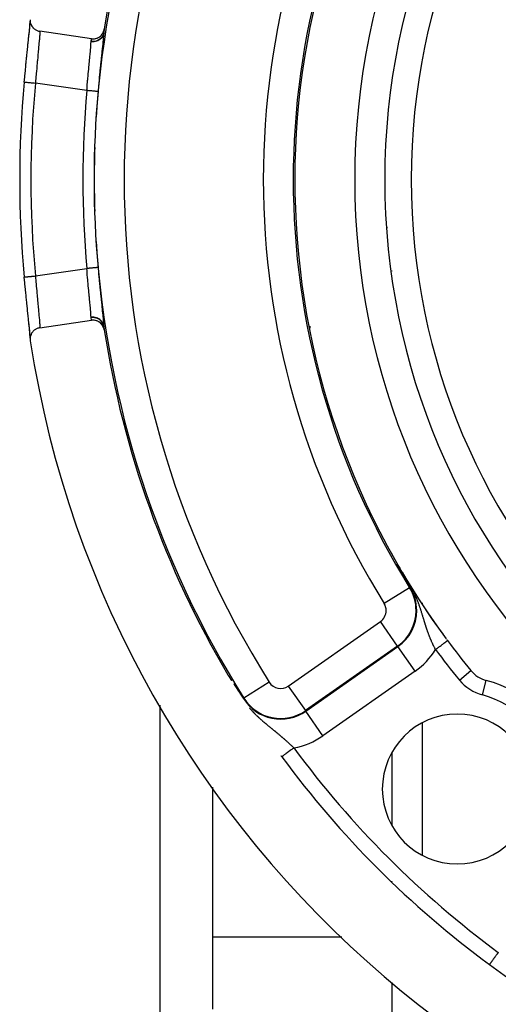
# Model space of a CAD drawing. Units: millimetres. Extents: x -302 to 492, y -340 to 340.
# Drawn here: x 352 to 384, y -17 to 49 of the extents above; entities that cross this region are included whole.
import ezdxf

# ---------------------------------------------------------------- set-up
doc = ezdxf.new("R2010")
doc.units = ezdxf.units.MM
doc.linetypes.add('DASHED', pattern=[9.652, 8.128, -1.524])
doc.layers.add('nevidi', color=4, linetype='DASHED')

msp = doc.modelspace()

# ---------------------------------------------------------------- linework, layer by layer
at = {"color": 2}
for p, q in [((352.565, 48.526), (352.562, 48.563)), ((356.664, 47.392), (353.204, 47.892)), ((376.736, 31.896), (376.736, 31.917)), ((376.736, 31.896), (376.736, 31.917)), ((353.204, 28.108), (356.664, 28.608)), ((371.236, 28.213), (371.236, 28.085)), ((352.561, 27.415), (352.565, 27.474)), ((374.554, 17.477), (374.529, 17.463)), ((376.736, 13.012), (376.736, 13.056)), ((376.736, 13.012), (376.736, 13.056)), ((381.993, 5.244), (381.994, 5.245)), ((361.236, -32), (361.236, 2.924)), ((376.736, -5.117), (376.736, -0.2)), ((376.736, -5.117), (376.736, -0.2)), ((364.736, -2.53), (364.736, -12.547)), ((376.736, -8.819), (376.736, -8.818)), ((376.736, -8.819), (376.736, -8.818)), ((364.736, -12.547), (364.736, -17.337)), ((376.736, -32), (376.736, -15.559)), ((376.736, -32), (376.736, -15.559))]:
    msp.add_line(p, q, dxfattribs=at)
for points in [[(352.559, 48.663), (352.561, 48.585), (352.562, 48.567), (352.574, 48.491), (352.578, 48.471), (352.598, 48.4), (352.606, 48.378), (352.633, 48.313), (352.645, 48.29), (352.679, 48.231), (352.695, 48.207), (352.735, 48.155), (352.756, 48.131), (352.8, 48.087), (352.825, 48.064), (352.872, 48.027), (352.902, 48.007), (352.952, 47.977), (352.985, 47.96), (353.036, 47.937), (353.073, 47.923), (353.125, 47.908), (353.164, 47.899), (353.204, 47.892)], [(352.171, 44.503), (352.201, 44.826), (352.207, 44.89), (352.245, 45.276), (352.251, 45.339), (352.269, 45.518), (352.289, 45.719), (352.295, 45.78), (352.333, 46.149), (352.339, 46.207), (352.375, 46.558), (352.381, 46.613), (352.416, 46.943), (352.421, 46.995), (352.453, 47.304), (352.458, 47.352), (352.487, 47.632), (352.491, 47.674), (352.516, 47.923), (352.52, 47.961), (352.54, 48.178), (352.542, 48.21), (352.557, 48.39), (352.559, 48.417), (352.564, 48.499)], [(352.417, 46.949), (352.453, 47.299), (352.486, 47.615), (352.513, 47.896), (352.535, 48.141), (352.551, 48.343), (352.561, 48.502), (352.562, 48.567)], [(356.664, 47.392), (356.673, 47.391), (356.744, 47.385), (356.765, 47.385), (356.836, 47.388), (356.856, 47.39), (356.927, 47.401), (356.946, 47.406), (357.015, 47.426), (357.032, 47.432), (357.1, 47.462), (357.115, 47.469), (357.18, 47.507), (357.193, 47.516), (357.254, 47.563), (357.264, 47.571), (357.32, 47.627), (357.328, 47.635), (357.379, 47.698), (357.384, 47.706), (357.428, 47.776), (357.432, 47.783), (357.468, 47.86), (357.47, 47.865), (357.497, 47.947), (357.498, 47.951), (357.513, 48.025)], [(357.478, 47.793), (357.476, 47.784), (357.476, 47.782)], [(352.561, 27.558), (352.559, 27.583), (352.545, 27.758), (352.542, 27.79), (352.523, 28.002), (352.52, 28.039), (352.495, 28.284), (352.491, 28.326), (352.463, 28.601), (352.458, 28.648), (352.426, 28.952), (352.421, 29.005), (352.387, 29.332), (352.381, 29.387), (352.345, 29.734), (352.339, 29.793), (352.301, 30.16), (352.295, 30.22), (352.269, 30.482), (352.257, 30.599), (352.251, 30.661), (352.214, 31.047), (352.207, 31.11), (352.171, 31.497)], [(352.171, 31.497), (352.171, 31.497), (352.172, 31.497)], [(352.562, 27.432), (352.561, 27.498), (352.551, 27.657), (352.535, 27.859), (352.513, 28.104), (352.486, 28.385), (352.453, 28.701)], [(357.513, 27.975), (357.497, 28.053), (357.496, 28.056), (357.468, 28.14), (357.466, 28.146), (357.428, 28.224), (357.425, 28.231), (357.379, 28.302), (357.373, 28.31), (357.321, 28.374), (357.312, 28.382), (357.254, 28.437), (357.243, 28.446), (357.18, 28.492), (357.167, 28.501), (357.1, 28.538), (357.084, 28.545), (357.015, 28.573), (356.997, 28.579), (356.926, 28.598), (356.907, 28.602), (356.836, 28.612), (356.815, 28.614), (356.744, 28.615), (356.723, 28.614), (356.664, 28.608)], [(353.204, 28.108), (353.177, 28.104), (353.125, 28.093), (353.087, 28.082), (353.036, 28.064), (353.001, 28.049), (352.951, 28.024), (352.92, 28.005), (352.872, 27.973), (352.845, 27.953), (352.799, 27.914), (352.776, 27.891), (352.735, 27.845), (352.717, 27.822), (352.679, 27.769), (352.665, 27.746), (352.634, 27.687), (352.623, 27.665), (352.598, 27.6), (352.592, 27.579), (352.574, 27.509), (352.57, 27.49), (352.561, 27.415), (352.56, 27.398), (352.559, 27.321), (352.56, 27.307), (352.567, 27.241)], [(377.167, 12.173), (377.165, 12.176), (377.163, 12.179), (377.163, 12.181), (377.162, 12.183), (377.16, 12.186), (377.158, 12.189), (377.156, 12.192), (377.155, 12.196), (377.153, 12.199), (377.151, 12.202), (377.15, 12.205), (377.148, 12.209), (377.146, 12.212), (377.145, 12.215), (377.143, 12.218), (377.141, 12.221), (377.141, 12.222), (377.141, 12.222), (377.141, 12.223), (377.14, 12.224), (377.138, 12.228), (377.137, 12.231), (377.135, 12.234), (377.133, 12.237), (377.132, 12.24), (377.13, 12.243), (377.129, 12.246), (377.127, 12.249), (377.125, 12.252), (377.124, 12.254), (377.124, 12.255), (377.122, 12.258), (377.121, 12.261), (377.12, 12.263), (377.119, 12.264), (377.118, 12.267), (377.116, 12.27), (377.115, 12.273), (377.113, 12.276), (377.112, 12.279), (377.11, 12.281), (377.109, 12.284), (377.108, 12.286), (377.107, 12.287), (377.106, 12.29), (377.105, 12.292), (377.103, 12.295), (377.102, 12.298), (377.101, 12.3), (377.099, 12.303), (377.099, 12.303), (377.098, 12.305), (377.097, 12.308), (377.096, 12.31), (377.094, 12.313), (377.093, 12.315), (377.092, 12.317), (377.092, 12.317), (377.091, 12.319), (377.09, 12.322), (377.089, 12.324), (377.088, 12.326), (377.087, 12.328), (377.086, 12.33), (377.085, 12.332), (377.084, 12.334), (377.083, 12.335), (377.082, 12.337), (377.081, 12.339), (377.081, 12.34), (377.08, 12.342), (377.079, 12.343), (377.079, 12.344), (377.078, 12.345), (377.078, 12.345), (377.078, 12.347), (377.077, 12.348), (377.077, 12.348), (377.076, 12.349), (377.076, 12.35), (377.076, 12.35), (377.076, 12.351), (377.076, 12.351), (377.076, 12.351), (377.076, 12.351), (377.076, 12.351), (377.076, 12.351), (377.077, 12.351), (377.077, 12.35)], [(377.08, 12.345), (377.08, 12.345), (377.083, 12.34)], [(377.336, 11.853), (377.334, 11.856), (377.334, 11.857), (377.333, 11.859), (377.331, 11.862), (377.33, 11.865), (377.328, 11.868), (377.327, 11.871), (377.325, 11.874), (377.324, 11.877), (377.322, 11.879), (377.32, 11.882), (377.319, 11.885), (377.318, 11.888), (377.316, 11.891), (377.316, 11.891), (377.314, 11.894), (377.313, 11.897), (377.311, 11.9), (377.31, 11.901), (377.309, 11.903), (377.308, 11.906), (377.306, 11.909), (377.305, 11.912), (377.303, 11.915), (377.301, 11.918), (377.3, 11.921), (377.298, 11.924), (377.298, 11.924), (377.296, 11.928), (377.295, 11.931), (377.295, 11.931), (377.293, 11.934), (377.292, 11.937), (377.29, 11.94), (377.288, 11.943), (377.287, 11.946), (377.285, 11.949), (377.283, 11.952), (377.282, 11.955), (377.281, 11.957), (377.28, 11.958), (377.278, 11.962), (377.277, 11.965), (377.275, 11.968), (377.273, 11.971), (377.272, 11.974), (377.272, 11.974), (377.27, 11.977), (377.268, 11.98), (377.267, 11.984), (377.265, 11.987), (377.263, 11.99), (377.263, 11.99), (377.262, 11.993), (377.26, 11.996), (377.258, 11.999), (377.256, 12.003), (377.255, 12.006), (377.253, 12.009), (377.251, 12.012), (377.25, 12.015), (377.25, 12.016), (377.248, 12.019), (377.246, 12.022), (377.245, 12.024), (377.245, 12.025), (377.243, 12.028), (377.241, 12.032), (377.239, 12.035), (377.238, 12.038), (377.236, 12.041), (377.234, 12.045), (377.233, 12.048), (377.231, 12.051), (377.229, 12.054), (377.229, 12.055), (377.228, 12.057), (377.228, 12.057), (377.227, 12.058), (377.226, 12.061), (377.224, 12.064), (377.222, 12.067), (377.22, 12.071), (377.219, 12.074), (377.217, 12.077), (377.215, 12.081), (377.214, 12.084), (377.212, 12.087), (377.21, 12.09), (377.21, 12.09), (377.208, 12.094), (377.207, 12.097), (377.206, 12.099), (377.205, 12.1), (377.203, 12.104), (377.201, 12.107), (377.2, 12.11), (377.198, 12.113), (377.196, 12.117), (377.194, 12.12), (377.193, 12.123), (377.193, 12.123), (377.191, 12.127), (377.189, 12.13), (377.187, 12.133), (377.186, 12.137), (377.184, 12.14), (377.184, 12.14), (377.182, 12.143), (377.181, 12.147), (377.179, 12.15), (377.177, 12.153), (377.175, 12.156), (377.175, 12.156), (377.174, 12.16), (377.172, 12.163), (377.17, 12.166), (377.168, 12.17), (377.167, 12.173)], [(377.476, 11.594), (377.475, 11.596), (377.473, 11.598), (377.472, 11.6), (377.471, 11.603), (377.47, 11.605), (377.469, 11.607), (377.468, 11.609), (377.467, 11.611), (377.466, 11.613), (377.464, 11.615), (377.463, 11.617), (377.462, 11.619), (377.461, 11.621), (377.461, 11.621), (377.46, 11.624), (377.459, 11.626), (377.457, 11.628), (377.456, 11.63), (377.455, 11.632), (377.454, 11.634), (377.453, 11.636), (377.452, 11.639), (377.45, 11.641), (377.449, 11.643), (377.448, 11.645), (377.448, 11.646), (377.447, 11.647), (377.446, 11.65), (377.444, 11.652), (377.443, 11.654), (377.443, 11.655), (377.442, 11.656), (377.441, 11.659), (377.44, 11.661), (377.438, 11.663), (377.437, 11.665), (377.436, 11.668), (377.435, 11.67), (377.434, 11.671), (377.433, 11.672), (377.432, 11.675), (377.431, 11.677), (377.43, 11.679), (377.428, 11.682), (377.427, 11.684), (377.426, 11.686), (377.425, 11.689), (377.424, 11.689), (377.423, 11.691), (377.422, 11.693), (377.421, 11.696), (377.419, 11.698), (377.419, 11.7), (377.418, 11.7), (377.417, 11.703), (377.416, 11.705), (377.414, 11.708), (377.413, 11.71), (377.412, 11.712), (377.41, 11.715), (377.409, 11.717), (377.408, 11.72), (377.406, 11.722), (377.406, 11.723), (377.405, 11.725), (377.404, 11.727), (377.402, 11.73), (377.401, 11.732), (377.4, 11.735), (377.398, 11.737), (377.397, 11.74), (377.396, 11.742), (377.394, 11.745), (377.393, 11.747), (377.392, 11.75), (377.391, 11.75), (377.39, 11.752), (377.389, 11.755), (377.388, 11.757), (377.387, 11.758), (377.386, 11.76), (377.385, 11.763), (377.383, 11.765), (377.382, 11.768), (377.38, 11.771), (377.379, 11.773), (377.379, 11.774), (377.377, 11.776), (377.376, 11.779), (377.375, 11.781), (377.373, 11.784), (377.372, 11.787), (377.37, 11.789), (377.37, 11.791), (377.369, 11.792), (377.367, 11.795), (377.366, 11.797), (377.365, 11.8), (377.363, 11.803), (377.362, 11.806), (377.36, 11.808), (377.359, 11.811), (377.357, 11.814), (377.356, 11.817), (377.354, 11.819), (377.353, 11.822), (377.352, 11.824), (377.351, 11.825), (377.35, 11.828), (377.348, 11.831), (377.347, 11.833), (377.345, 11.836), (377.344, 11.839), (377.342, 11.842), (377.342, 11.843), (377.341, 11.845), (377.339, 11.848), (377.338, 11.85), (377.336, 11.853)], [(377.58, 11.404), (377.58, 11.405), (377.579, 11.407), (377.578, 11.408), (377.577, 11.409), (377.576, 11.411), (377.576, 11.412), (377.575, 11.414), (377.574, 11.415), (377.574, 11.416), (377.573, 11.417), (377.572, 11.418), (377.572, 11.42), (377.571, 11.421), (377.57, 11.423), (377.569, 11.424), (377.568, 11.426), (377.567, 11.427), (377.567, 11.429), (377.566, 11.43), (377.565, 11.432), (377.564, 11.433), (377.563, 11.435), (377.562, 11.436), (377.562, 11.438), (377.561, 11.439), (377.56, 11.441), (377.559, 11.442), (377.558, 11.444), (377.557, 11.445), (377.557, 11.447), (377.556, 11.448), (377.555, 11.45), (377.555, 11.45), (377.554, 11.452), (377.553, 11.453), (377.552, 11.455), (377.551, 11.456), (377.55, 11.458), (377.55, 11.459), (377.549, 11.461), (377.548, 11.463), (377.547, 11.464), (377.546, 11.466), (377.545, 11.467), (377.544, 11.469), (377.543, 11.471), (377.542, 11.472), (377.542, 11.474), (377.541, 11.476), (377.54, 11.477), (377.54, 11.477), (377.539, 11.479), (377.538, 11.481), (377.537, 11.482), (377.536, 11.484), (377.535, 11.486), (377.534, 11.487), (377.533, 11.489), (377.532, 11.491), (377.532, 11.492), (377.531, 11.494), (377.53, 11.496), (377.529, 11.497), (377.528, 11.499), (377.527, 11.501), (377.526, 11.503), (377.525, 11.504), (377.524, 11.506), (377.523, 11.508), (377.522, 11.509), (377.521, 11.511), (377.521, 11.512), (377.52, 11.514), (377.518, 11.516), (377.518, 11.516), (377.517, 11.518), (377.516, 11.52), (377.515, 11.522), (377.514, 11.524), (377.513, 11.525), (377.512, 11.527), (377.511, 11.529), (377.51, 11.531), (377.509, 11.533), (377.508, 11.535), (377.507, 11.536), (377.506, 11.538), (377.505, 11.54), (377.504, 11.542), (377.503, 11.544), (377.502, 11.546), (377.501, 11.547), (377.5, 11.549), (377.5, 11.55), (377.499, 11.551), (377.498, 11.553), (377.497, 11.555), (377.496, 11.557), (377.495, 11.559), (377.494, 11.561), (377.493, 11.563), (377.492, 11.565), (377.491, 11.567), (377.49, 11.568), (377.489, 11.57), (377.488, 11.572), (377.487, 11.574), (377.485, 11.576), (377.484, 11.578), (377.483, 11.58), (377.482, 11.582), (377.481, 11.584), (377.481, 11.585), (377.48, 11.586), (377.48, 11.586), (377.479, 11.588), (377.478, 11.59), (377.477, 11.592), (377.476, 11.594)], [(377.661, 11.261), (377.66, 11.262), (377.66, 11.263), (377.659, 11.264), (377.658, 11.265), (377.657, 11.267), (377.657, 11.268), (377.656, 11.269), (377.655, 11.27), (377.655, 11.271), (377.655, 11.272), (377.654, 11.273), (377.653, 11.274), (377.653, 11.275), (377.652, 11.276), (377.651, 11.278), (377.651, 11.279), (377.65, 11.28), (377.649, 11.281), (377.648, 11.283), (377.648, 11.284), (377.647, 11.285), (377.646, 11.286), (377.646, 11.287), (377.645, 11.289), (377.644, 11.29), (377.644, 11.291), (377.643, 11.292), (377.642, 11.294), (377.642, 11.295), (377.641, 11.296), (377.64, 11.297), (377.639, 11.298), (377.639, 11.299), (377.639, 11.3), (377.638, 11.301), (377.637, 11.302), (377.637, 11.303), (377.636, 11.305), (377.635, 11.306), (377.635, 11.307), (377.634, 11.308), (377.633, 11.31), (377.632, 11.311), (377.632, 11.312), (377.631, 11.313), (377.631, 11.314), (377.63, 11.315), (377.63, 11.316), (377.629, 11.316), (377.629, 11.317), (377.628, 11.318), (377.628, 11.32), (377.627, 11.321), (377.626, 11.322), (377.625, 11.323), (377.625, 11.325), (377.624, 11.326), (377.623, 11.327), (377.623, 11.328), (377.622, 11.33), (377.621, 11.331), (377.62, 11.332), (377.62, 11.334), (377.619, 11.335), (377.618, 11.336), (377.618, 11.337), (377.617, 11.339), (377.616, 11.34), (377.615, 11.341), (377.615, 11.343), (377.614, 11.344), (377.613, 11.345), (377.613, 11.345), (377.612, 11.346), (377.612, 11.348), (377.611, 11.349), (377.61, 11.35), (377.609, 11.352), (377.609, 11.353), (377.608, 11.354), (377.607, 11.356), (377.607, 11.357), (377.606, 11.358), (377.605, 11.359), (377.605, 11.36), (377.604, 11.361), (377.604, 11.362), (377.603, 11.364), (377.602, 11.365), (377.601, 11.366), (377.601, 11.368), (377.6, 11.369), (377.599, 11.37), (377.598, 11.372), (377.598, 11.373), (377.597, 11.374), (377.596, 11.376), (377.595, 11.377), (377.595, 11.379), (377.594, 11.38), (377.593, 11.381), (377.592, 11.383), (377.591, 11.384), (377.591, 11.385), (377.59, 11.387), (377.589, 11.388), (377.588, 11.39), (377.588, 11.391), (377.587, 11.392), (377.586, 11.394), (377.586, 11.395), (377.585, 11.395), (377.584, 11.397), (377.584, 11.398), (377.583, 11.399), (377.583, 11.4), (377.582, 11.401), (377.581, 11.402), (377.58, 11.404)], [(377.93, 10.792), (377.929, 10.795), (377.878, 10.883), (377.731, 11.138), (377.722, 11.153), (377.661, 11.261)], [(365.765, 4.954), (365.766, 4.953), (365.766, 4.953), (365.767, 4.952), (365.768, 4.95), (365.769, 4.949), (365.77, 4.948), (365.771, 4.946), (365.772, 4.944), (365.773, 4.943), (365.774, 4.941), (365.775, 4.939), (365.777, 4.937), (365.778, 4.935), (365.779, 4.933), (365.78, 4.933), (365.781, 4.931), (365.782, 4.929), (365.783, 4.927), (365.785, 4.925), (365.785, 4.924), (365.786, 4.923), (365.788, 4.92), (365.789, 4.918), (365.791, 4.916), (365.792, 4.913), (365.794, 4.911), (365.795, 4.909), (365.796, 4.909), (365.797, 4.906), (365.799, 4.904), (365.8, 4.901), (365.802, 4.898), (365.804, 4.896), (365.806, 4.893), (365.806, 4.892), (365.807, 4.891), (365.809, 4.888), (365.811, 4.885), (365.812, 4.883), (365.813, 4.882), (365.814, 4.88), (365.816, 4.877), (365.818, 4.874), (365.82, 4.871), (365.822, 4.868), (365.824, 4.866), (365.825, 4.863), (365.827, 4.86), (365.828, 4.859), (365.83, 4.856), (365.831, 4.854), (365.833, 4.851), (365.835, 4.848), (365.837, 4.845), (365.839, 4.842), (365.841, 4.839), (365.843, 4.836), (365.845, 4.833), (365.847, 4.83), (365.848, 4.828), (365.85, 4.825), (365.851, 4.824), (365.853, 4.821), (365.855, 4.818), (365.857, 4.815), (365.859, 4.812), (365.861, 4.809), (365.863, 4.806), (365.865, 4.803), (365.866, 4.8), (365.867, 4.799), (365.869, 4.796), (365.871, 4.793), (365.872, 4.791), (365.873, 4.79), (365.875, 4.787), (365.877, 4.784), (365.879, 4.781), (365.881, 4.778), (365.883, 4.774), (365.885, 4.771), (365.887, 4.768), (365.889, 4.765), (365.891, 4.762), (365.893, 4.759), (365.894, 4.757), (365.895, 4.755), (365.897, 4.752), (365.899, 4.749), (365.901, 4.746), (365.903, 4.743), (365.903, 4.743), (365.905, 4.74), (365.907, 4.736), (365.91, 4.733), (365.912, 4.73), (365.914, 4.727), (365.916, 4.724), (365.916, 4.723), (365.918, 4.721), (365.92, 4.717), (365.922, 4.714), (365.922, 4.714), (365.924, 4.711), (365.926, 4.708), (365.928, 4.705), (365.93, 4.701), (365.932, 4.698), (365.934, 4.695), (365.936, 4.692), (365.938, 4.689), (365.939, 4.688), (365.941, 4.685), (365.942, 4.683), (365.945, 4.679), (365.947, 4.676), (365.949, 4.673), (365.95, 4.671), (365.951, 4.67)], [(365.951, 4.67), (365.953, 4.667), (365.955, 4.664), (365.957, 4.661), (365.959, 4.657), (365.959, 4.657), (365.961, 4.654), (365.963, 4.651), (365.965, 4.648), (365.967, 4.645), (365.969, 4.642), (365.971, 4.639), (365.973, 4.636), (365.975, 4.632), (365.977, 4.629), (365.978, 4.628), (365.979, 4.626), (365.981, 4.623), (365.983, 4.62), (365.984, 4.619), (365.985, 4.617), (365.987, 4.614), (365.989, 4.611), (365.991, 4.608), (365.993, 4.605), (365.995, 4.602), (365.996, 4.6), (365.997, 4.599), (365.999, 4.596), (366.001, 4.593), (366.003, 4.589), (366.005, 4.586), (366.006, 4.585)], [(366.155, 4.358), (366.156, 4.356), (366.158, 4.353), (366.159, 4.352), (366.16, 4.351), (366.161, 4.348), (366.163, 4.346), (366.165, 4.343), (366.166, 4.342), (366.166, 4.341), (366.168, 4.339), (366.169, 4.336), (366.171, 4.334), (366.172, 4.331), (366.174, 4.329), (366.176, 4.327), (366.176, 4.325), (366.177, 4.324), (366.179, 4.322), (366.18, 4.319), (366.182, 4.317), (366.183, 4.315), (366.185, 4.312), (366.187, 4.31), (366.188, 4.308), (366.189, 4.307), (366.19, 4.305), (366.191, 4.303), (366.193, 4.301), (366.194, 4.299), (366.194, 4.298), (366.196, 4.296), (366.197, 4.294), (366.199, 4.292), (366.2, 4.289), (366.202, 4.287), (366.203, 4.285), (366.205, 4.282), (366.206, 4.28), (366.208, 4.278), (366.209, 4.276), (366.211, 4.273), (366.211, 4.273), (366.212, 4.271), (366.212, 4.271), (366.214, 4.269), (366.215, 4.267), (366.216, 4.265), (366.218, 4.262), (366.219, 4.26), (366.221, 4.258), (366.222, 4.256), (366.224, 4.254), (366.225, 4.252), (366.227, 4.249), (366.228, 4.247), (366.229, 4.245), (366.231, 4.243), (366.232, 4.241), (366.234, 4.239), (366.235, 4.237), (366.236, 4.236), (366.236, 4.235), (366.238, 4.232), (366.239, 4.23), (366.24, 4.228), (366.242, 4.226), (366.243, 4.224), (366.245, 4.222), (366.245, 4.222), (366.246, 4.22), (366.247, 4.218), (366.249, 4.216), (366.25, 4.214), (366.251, 4.212), (366.253, 4.21), (366.254, 4.208), (366.255, 4.206), (366.257, 4.204), (366.258, 4.202), (366.259, 4.2), (366.259, 4.2), (366.262, 4.196), (366.262, 4.196), (366.263, 4.194), (366.265, 4.192), (366.266, 4.19), (366.266, 4.189), (366.267, 4.188), (366.268, 4.186), (366.27, 4.184), (366.271, 4.182), (366.272, 4.18), (366.274, 4.178), (366.275, 4.176), (366.276, 4.174), (366.277, 4.172), (366.278, 4.171), (366.279, 4.171), (366.28, 4.169), (366.281, 4.167), (366.282, 4.165), (366.284, 4.163), (366.284, 4.163), (366.285, 4.161), (366.286, 4.159), (366.287, 4.157), (366.289, 4.156), (366.29, 4.154), (366.291, 4.152), (366.292, 4.15), (366.293, 4.148), (366.294, 4.147), (366.295, 4.146), (366.296, 4.145), (366.297, 4.143), (366.298, 4.141), (366.299, 4.139), (366.301, 4.137), (366.302, 4.136)], [(366.302, 4.136), (366.303, 4.134), (366.304, 4.132), (366.305, 4.13), (366.307, 4.128), (366.308, 4.127), (366.308, 4.126), (366.309, 4.125), (366.31, 4.123), (366.311, 4.122), (366.311, 4.121), (366.312, 4.12), (366.313, 4.118), (366.315, 4.116), (366.316, 4.114), (366.316, 4.114), (366.317, 4.113), (366.318, 4.111), (366.319, 4.109), (366.32, 4.108), (366.321, 4.106), (366.323, 4.104), (366.324, 4.102), (366.325, 4.101), (366.326, 4.099), (366.327, 4.098), (366.327, 4.097), (366.328, 4.096), (366.329, 4.094), (366.33, 4.092), (366.331, 4.091), (366.333, 4.089), (366.333, 4.088), (366.334, 4.087), (366.335, 4.086), (366.336, 4.084), (366.337, 4.083), (366.338, 4.081), (366.339, 4.079), (366.34, 4.078), (366.341, 4.076), (366.342, 4.074), (366.343, 4.073), (366.343, 4.073), (366.344, 4.071), (366.345, 4.07), (366.346, 4.068), (366.347, 4.066), (366.349, 4.065), (366.35, 4.063), (366.351, 4.062), (366.351, 4.061), (366.352, 4.06), (366.353, 4.059), (366.354, 4.057), (366.355, 4.055), (366.356, 4.054), (366.357, 4.052), (366.358, 4.051), (366.358, 4.05), (366.359, 4.05), (366.359, 4.049), (366.36, 4.048), (366.361, 4.046), (366.362, 4.045), (366.363, 4.043), (366.364, 4.042), (366.365, 4.04), (366.366, 4.039), (366.367, 4.037), (366.368, 4.036), (366.369, 4.034), (366.37, 4.033), (366.371, 4.031), (366.372, 4.03), (366.373, 4.028), (366.374, 4.027), (366.374, 4.026), (366.375, 4.025), (366.376, 4.024), (366.377, 4.022), (366.378, 4.021), (366.379, 4.019), (366.38, 4.018), (366.38, 4.016), (366.381, 4.015), (366.382, 4.014), (366.383, 4.012), (366.384, 4.011), (366.385, 4.01), (366.385, 4.009), (366.386, 4.008), (366.387, 4.006), (366.388, 4.005), (366.389, 4.004), (366.39, 4.002), (366.39, 4.002), (366.391, 4.001), (366.392, 3.999), (366.393, 3.998), (366.394, 3.997), (366.395, 3.995), (366.395, 3.994), (366.396, 3.992), (366.397, 3.992), (366.397, 3.991), (366.398, 3.99), (366.399, 3.988), (366.4, 3.987), (366.401, 3.985), (366.402, 3.984), (366.403, 3.983), (366.404, 3.981), (366.405, 3.98), (366.405, 3.979), (366.405, 3.979), (366.406, 3.977), (366.407, 3.976), (366.408, 3.975), (366.409, 3.973)], [(366.409, 3.973), (366.41, 3.972), (366.411, 3.971), (366.412, 3.969), (366.412, 3.969), (366.413, 3.968), (366.413, 3.967), (366.414, 3.965), (366.415, 3.964), (366.416, 3.963), (366.417, 3.961), (366.418, 3.96), (366.419, 3.959), (366.42, 3.957), (366.42, 3.956), (366.421, 3.956), (366.421, 3.955), (366.422, 3.953), (366.423, 3.952), (366.424, 3.951), (366.425, 3.95), (366.426, 3.948), (366.426, 3.947), (366.427, 3.946), (366.428, 3.944), (366.429, 3.943), (366.43, 3.942), (366.431, 3.94), (366.431, 3.94), (366.431, 3.939), (366.432, 3.938), (366.433, 3.937), (366.434, 3.935), (366.435, 3.934), (366.436, 3.933), (366.436, 3.932), (366.436, 3.932), (366.437, 3.93), (366.438, 3.929), (366.439, 3.928), (366.44, 3.927), (366.44, 3.926), (366.441, 3.925), (366.441, 3.924), (366.442, 3.923), (366.443, 3.922), (366.444, 3.92), (366.445, 3.919), (366.446, 3.918), (366.446, 3.917), (366.447, 3.915), (366.448, 3.914), (366.449, 3.913), (366.45, 3.912), (366.45, 3.91), (366.451, 3.909), (366.451, 3.909), (366.452, 3.908), (366.453, 3.907), (366.454, 3.905), (366.455, 3.904), (366.455, 3.903), (366.456, 3.902), (366.457, 3.9), (366.458, 3.899), (366.459, 3.898), (366.459, 3.897), (366.46, 3.896), (366.461, 3.894), (366.462, 3.893), (366.463, 3.892), (366.463, 3.892), (366.463, 3.891), (366.464, 3.89), (366.465, 3.888), (366.466, 3.887), (366.466, 3.886), (366.467, 3.886), (366.467, 3.885), (366.468, 3.883), (366.469, 3.882), (366.47, 3.881), (366.47, 3.88), (366.47, 3.88), (366.471, 3.879), (366.472, 3.877), (366.473, 3.876), (366.474, 3.875), (366.474, 3.874), (366.475, 3.873), (366.476, 3.871), (366.477, 3.87), (366.478, 3.869), (366.478, 3.868), (366.479, 3.867), (366.48, 3.865), (366.481, 3.864), (366.481, 3.863), (366.482, 3.863), (366.482, 3.862), (366.483, 3.861), (366.484, 3.86), (366.485, 3.858), (366.485, 3.857), (366.486, 3.856), (366.487, 3.855), (366.488, 3.854), (366.489, 3.852)], [(366.489, 3.852), (366.558, 3.746), (366.564, 3.738), (366.739, 3.473), (366.782, 3.41), (366.806, 3.374)]]:
    msp.add_lwpolyline(points, dxfattribs=at)
for centre, radius, start, end in [((421.736, 38), 47.5, 0, 180), ((421.736, 38), 45.5, 0, 180), ((421.736, 38), 65, 143.6726, 171.12765), ((421.736, 38), 51.5, 143.3258, 216.51365), ((421.736, 38), 65, 171.12765, 171.33458), ((421.736, 38), 69.869, 174.65956, 185.34044), ((421.736, 38), 47.5, 180, 0), ((421.736, 38), 45.5, 180, 0), ((374.736, 38.328), 2, 319.60219, 319.70012), ((421.736, 38), 65, 188.66542, 188.86553), ((421.736, 38), 65, 188.87235, 210.56175), ((421.736, 38), 70, 188.84153, 351.15847), ((421.736, 38), 51.5, 209.88398, 210.56098), ((421.736, 38), 51.5, 210.57104, 216.11729), ((421.736, 38), 51.5, 216.3191, 216.44835), ((421.736, 38), 51.5, 216.5691, 216.6742), ((421.736, 38), 51.5, 216.56879, 216.64357), ((421.736, 38), 51.5, 216.6742, 219.4955), ((383.538, 6.517), 2, 219.4955, 254.9877), ((381.077, -2.659), 7.5, 15.0123, 74.9877), ((381.077, -2.659), 5, 0, 180), ((421.736, 38), 65, 216.22709, 216.3274), ((421.736, 38), 65, 216.3274, 233.6726), ((381.077, -2.659), 5, 180, 0), ((421.736, 38), 65, 233.6726, 300.56175)]:
    msp.add_arc(centre, radius, start, end, dxfattribs=at)
at = {"layer": 'nevidi', "color": 7, "linetype": 'Continuous'}
for p, q in [((357.475, 47.772), (357.475, 47.77)), ((356.35, 43.938), (352.917, 44.433)), ((376.258, 37.011), (376.26, 37.014)), ((376.265, 36.805), (376.263, 36.807)), ((376.365, 35.219), (376.363, 35.221)), ((376.414, 34.784), (376.412, 34.782)), ((352.917, 31.567), (356.35, 32.062)), ((378.736, 23.284), (378.736, 23.278)), ((374.714, 17.085), (374.699, 17.077)), ((377.077, 12.35), (377.08, 12.345)), ((377.896, 10.771), (376.198, 9.717)), ((377.896, 10.771), (377.93, 10.792)), ((378.736, 9.768), (378.736, 9.658)), ((378.736, 9.627), (378.736, 9.624)), ((369.8, 4.205), (375.952, 8.513)), ((377.098, 6.875), (375.952, 8.513)), ((377.098, 6.875), (370.946, 2.568)), ((370.969, 2.535), (377.121, 6.843)), ((377.098, 6.875), (377.121, 6.843)), ((378.267, 5.205), (377.121, 6.843)), ((378.267, 5.205), (372.116, 0.898)), ((381.223, 4.609), (381.993, 5.244)), ((368.531, 4.461), (366.84, 3.395)), ((369.8, 4.205), (370.946, 2.568)), ((382.761, 3.62), (383.019, 4.584)), ((366.489, 3.852), (366.5, 3.828)), ((366.84, 3.395), (366.806, 3.374)), ((370.946, 2.568), (370.969, 2.535)), ((372.116, 0.898), (370.969, 2.535)), ((378.736, 1.752), (378.736, -7.069)), ((378.736, -10.693), (378.736, -10.694)), ((373.38, -12.547), (364.736, -12.547))]:
    msp.add_line(p, q, dxfattribs=at)
for points in [[(353.204, 47.892), (353.207, 47.865), (353.207, 47.864), (353.207, 47.854), (353.208, 47.774), (353.208, 47.758), (353.207, 47.745), (353.203, 47.647), (353.202, 47.626), (353.199, 47.567), (353.193, 47.483), (353.191, 47.457), (353.181, 47.333), (353.177, 47.285), (353.175, 47.254), (353.157, 47.055), (353.157, 47.049), (353.154, 47.02), (353.133, 46.796), (353.13, 46.757), (353.126, 46.718), (353.106, 46.509), (353.102, 46.467), (353.09, 46.347), (353.076, 46.199), (353.072, 46.155), (353.052, 45.941), (353.045, 45.871), (353.041, 45.824), (353.013, 45.524), (353.011, 45.509), (353.008, 45.475), (352.98, 45.166), (352.976, 45.115), (352.971, 45.058), (352.948, 44.801), (352.944, 44.749), (352.931, 44.595), (352.917, 44.433)], [(357.475, 47.77), (357.461, 47.708), (357.459, 47.699), (357.458, 47.696), (357.433, 47.627), (357.43, 47.618), (357.428, 47.616), (357.395, 47.55), (357.39, 47.542), (357.389, 47.539), (357.347, 47.478), (357.342, 47.47), (357.34, 47.468), (357.291, 47.411), (357.284, 47.405), (357.282, 47.402), (357.226, 47.352), (357.218, 47.346), (357.216, 47.344), (357.154, 47.301), (357.145, 47.296), (357.142, 47.294), (357.075, 47.258), (357.066, 47.254), (357.063, 47.253), (356.991, 47.225), (356.982, 47.222), (356.978, 47.221), (356.903, 47.202), (356.894, 47.2), (356.89, 47.199), (356.813, 47.188), (356.803, 47.187), (356.8, 47.187), (356.722, 47.185), (356.712, 47.185), (356.709, 47.185), (356.634, 47.191)], [(357.478, 47.793), (357.463, 47.724), (357.462, 47.721), (357.462, 47.719), (357.435, 47.642), (357.434, 47.639), (357.433, 47.637), (357.397, 47.564), (357.395, 47.561), (357.395, 47.561), (357.394, 47.56), (357.349, 47.491), (357.347, 47.489), (357.347, 47.489), (357.346, 47.487), (357.292, 47.425), (357.29, 47.422), (357.289, 47.422), (357.288, 47.421), (357.226, 47.365), (357.224, 47.363), (357.224, 47.363), (357.222, 47.362), (357.153, 47.314), (357.151, 47.312), (357.15, 47.312), (357.149, 47.311), (357.073, 47.272), (357.071, 47.271), (357.07, 47.271), (357.069, 47.27), (356.989, 47.24), (356.987, 47.239), (356.986, 47.239), (356.985, 47.238), (356.901, 47.217), (356.898, 47.217), (356.897, 47.217), (356.896, 47.216), (356.81, 47.205), (356.807, 47.205), (356.806, 47.205), (356.805, 47.205), (356.718, 47.203), (356.716, 47.203), (356.715, 47.203), (356.714, 47.203), (356.636, 47.21)], [(356.636, 47.21), (356.642, 47.249), (356.652, 47.318), (356.655, 47.331), (356.66, 47.366), (356.664, 47.392)], [(357.475, 47.77), (357.471, 47.709), (357.465, 47.629), (357.463, 47.6), (357.446, 47.401), (357.443, 47.366), (357.42, 47.13), (357.416, 47.089), (357.389, 46.818), (357.384, 46.771), (357.354, 46.471), (357.348, 46.42), (357.314, 46.092), (357.309, 46.036), (357.272, 45.683), (357.266, 45.624), (357.229, 45.255), (357.223, 45.194), (357.185, 44.808), (357.179, 44.745), (357.141, 44.348), (357.135, 44.282), (357.098, 43.88), (357.097, 43.87)], [(356.35, 43.938), (356.363, 44.099), (356.374, 44.227), (356.378, 44.282), (356.402, 44.562), (356.406, 44.614), (356.411, 44.667), (356.44, 44.99), (356.442, 45.014), (356.444, 45.042), (356.473, 45.352), (356.477, 45.401), (356.481, 45.446), (356.505, 45.697), (356.509, 45.745), (356.52, 45.852), (356.536, 46.022), (356.54, 46.065), (356.555, 46.223), (356.564, 46.319), (356.567, 46.358), (356.585, 46.554), (356.588, 46.588), (356.592, 46.623), (356.609, 46.824), (356.61, 46.838), (356.611, 46.854), (356.624, 47.024), (356.626, 47.049), (356.627, 47.072), (356.634, 47.187), (356.634, 47.191)], [(356.634, 47.191), (356.634, 47.2), (356.635, 47.201), (356.636, 47.21)], [(352.172, 44.503), (352.182, 44.502), (352.185, 44.502), (352.205, 44.5), (352.205, 44.5), (352.21, 44.499), (352.239, 44.496), (352.24, 44.496), (352.245, 44.496), (352.284, 44.492), (352.285, 44.492), (352.292, 44.492), (352.339, 44.487), (352.341, 44.487), (352.348, 44.486), (352.403, 44.481), (352.406, 44.481), (352.414, 44.48), (352.475, 44.474), (352.479, 44.474), (352.487, 44.473), (352.555, 44.467), (352.559, 44.467), (352.568, 44.466), (352.64, 44.459), (352.645, 44.459), (352.653, 44.458), (352.73, 44.451), (352.735, 44.45), (352.743, 44.449), (352.822, 44.442), (352.829, 44.441), (352.836, 44.441), (352.916, 44.433), (352.917, 44.433)], [(357.097, 43.87), (357.095, 43.87), (357.09, 43.87), (357.088, 43.871), (357.08, 43.871), (357.072, 43.872), (357.069, 43.872), (357.053, 43.874), (357.043, 43.875), (357.039, 43.875), (357.014, 43.877), (357.005, 43.878), (357, 43.879), (356.964, 43.882), (356.957, 43.882), (356.951, 43.883), (356.903, 43.887), (356.901, 43.888), (356.893, 43.888), (356.836, 43.893), (356.833, 43.894), (356.828, 43.894), (356.764, 43.9), (356.755, 43.901), (356.754, 43.901), (356.686, 43.907), (356.676, 43.908), (356.668, 43.909), (356.603, 43.915), (356.593, 43.916), (356.576, 43.917), (356.516, 43.922), (356.506, 43.923), (356.481, 43.926), (356.428, 43.931), (356.417, 43.932), (356.383, 43.935), (356.35, 43.938)], [(352.172, 31.497), (352.173, 31.497), (352.174, 31.497), (352.183, 31.498), (352.186, 31.499), (352.189, 31.499), (352.206, 31.5), (352.21, 31.501), (352.215, 31.501), (352.241, 31.504), (352.246, 31.504), (352.252, 31.505), (352.286, 31.508), (352.292, 31.508), (352.3, 31.509), (352.341, 31.513), (352.348, 31.514), (352.358, 31.515), (352.406, 31.519), (352.414, 31.52), (352.424, 31.521), (352.479, 31.526), (352.487, 31.527), (352.499, 31.528), (352.559, 31.533), (352.568, 31.534), (352.581, 31.535), (352.645, 31.541), (352.654, 31.542), (352.667, 31.544), (352.736, 31.55), (352.744, 31.551), (352.757, 31.552), (352.829, 31.559), (352.836, 31.559), (352.85, 31.561), (352.917, 31.567)], [(352.917, 31.567), (352.931, 31.405), (352.939, 31.303), (352.944, 31.251), (352.971, 30.942), (352.971, 30.936), (352.976, 30.885), (353.004, 30.575), (353.008, 30.525), (353.011, 30.491), (353.036, 30.224), (353.041, 30.176), (353.052, 30.059), (353.068, 29.891), (353.072, 29.845), (353.09, 29.653), (353.098, 29.576), (353.102, 29.533), (353.126, 29.282), (353.13, 29.243), (353.151, 29.015), (353.154, 28.98), (353.157, 28.951), (353.172, 28.777), (353.175, 28.746), (353.181, 28.667), (353.189, 28.569), (353.191, 28.543), (353.199, 28.433), (353.201, 28.395), (353.202, 28.374), (353.207, 28.258), (353.207, 28.255), (353.208, 28.242), (353.208, 28.157), (353.207, 28.146), (353.207, 28.136), (353.204, 28.108)], [(357.097, 32.13), (357.095, 32.13), (357.091, 32.13), (357.09, 32.13), (357.081, 32.129), (357.075, 32.128), (357.072, 32.128), (357.054, 32.126), (357.048, 32.126), (357.044, 32.125), (357.015, 32.123), (357.01, 32.122), (357.005, 32.122), (356.964, 32.118), (356.964, 32.118), (356.957, 32.118), (356.908, 32.113), (356.903, 32.113), (356.901, 32.112), (356.844, 32.107), (356.836, 32.107), (356.833, 32.106), (356.773, 32.101), (356.764, 32.1), (356.754, 32.099), (356.696, 32.094), (356.686, 32.093), (356.668, 32.091), (356.613, 32.086), (356.603, 32.085), (356.576, 32.083), (356.527, 32.078), (356.517, 32.078), (356.481, 32.074), (356.438, 32.07), (356.428, 32.069), (356.383, 32.065), (356.35, 32.062)], [(356.634, 28.809), (356.627, 28.927), (356.627, 28.928), (356.626, 28.952), (356.613, 29.119), (356.611, 29.149), (356.61, 29.162), (356.594, 29.346), (356.591, 29.381), (356.585, 29.446), (356.571, 29.605), (356.567, 29.644), (356.555, 29.777), (356.543, 29.896), (356.539, 29.939), (356.52, 30.148), (356.513, 30.214), (356.509, 30.26), (356.482, 30.552), (356.481, 30.554), (356.477, 30.601), (356.448, 30.912), (356.444, 30.963), (356.442, 30.986), (356.415, 31.285), (356.411, 31.338), (356.402, 31.438), (356.383, 31.666), (356.378, 31.72), (356.363, 31.901), (356.351, 32.054), (356.35, 32.062)], [(357.097, 32.13), (357.129, 31.784), (357.135, 31.719), (357.172, 31.325), (357.178, 31.262), (357.216, 30.874), (357.222, 30.813), (357.26, 30.438), (357.266, 30.379), (357.302, 30.026), (357.308, 29.969), (357.342, 29.637), (357.348, 29.585), (357.379, 29.278), (357.384, 29.231), (357.412, 28.957), (357.416, 28.915), (357.439, 28.674), (357.442, 28.637), (357.46, 28.432), (357.463, 28.401), (357.471, 28.291), (357.474, 28.235), (357.475, 28.23)], [(357.475, 28.23), (357.459, 28.298), (357.459, 28.301), (357.456, 28.31), (357.431, 28.379), (357.43, 28.382), (357.426, 28.39), (357.392, 28.455), (357.39, 28.458), (357.386, 28.466), (357.344, 28.527), (357.342, 28.53), (357.336, 28.537), (357.287, 28.593), (357.284, 28.595), (357.277, 28.602), (357.221, 28.652), (357.218, 28.654), (357.211, 28.66), (357.148, 28.703), (357.145, 28.704), (357.137, 28.709), (357.069, 28.744), (357.066, 28.746), (357.057, 28.75), (356.985, 28.777), (356.982, 28.778), (356.972, 28.781), (356.897, 28.8), (356.894, 28.8), (356.884, 28.802), (356.807, 28.812), (356.803, 28.813), (356.794, 28.813), (356.716, 28.815), (356.712, 28.815), (356.702, 28.815), (356.634, 28.809)], [(356.636, 28.79), (356.635, 28.798), (356.635, 28.799), (356.634, 28.808), (356.634, 28.809)], [(357.478, 28.207), (357.463, 28.278), (357.462, 28.279), (357.461, 28.283), (357.435, 28.359), (357.434, 28.361), (357.433, 28.364), (357.396, 28.437), (357.395, 28.439), (357.395, 28.439), (357.394, 28.442), (357.348, 28.51), (357.347, 28.511), (357.347, 28.511), (357.345, 28.514), (357.291, 28.576), (357.29, 28.578), (357.289, 28.578), (357.287, 28.58), (357.226, 28.636), (357.224, 28.637), (357.224, 28.637), (357.221, 28.639), (357.152, 28.687), (357.151, 28.687), (357.15, 28.688), (357.147, 28.69), (357.073, 28.728), (357.071, 28.729), (357.07, 28.729), (357.067, 28.731), (356.988, 28.761), (356.986, 28.761), (356.986, 28.761), (356.982, 28.762), (356.9, 28.783), (356.898, 28.783), (356.897, 28.783), (356.894, 28.784), (356.809, 28.795), (356.807, 28.795), (356.806, 28.795), (356.803, 28.796), (356.718, 28.797), (356.716, 28.797), (356.715, 28.797), (356.711, 28.797), (356.636, 28.79)], [(356.664, 28.608), (356.66, 28.634), (356.656, 28.657), (356.655, 28.669), (356.642, 28.751), (356.638, 28.774), (356.636, 28.79)], [(357.475, 28.23), (357.476, 28.22), (357.476, 28.218), (357.477, 28.208), (357.478, 28.207)], [(378.761, 8.933), (378.748, 8.975), (378.746, 8.982), (378.733, 9.023), (378.731, 9.031), (378.721, 9.064), (378.718, 9.073), (378.716, 9.08), (378.703, 9.122), (378.701, 9.129), (378.687, 9.172), (378.685, 9.179), (378.671, 9.222), (378.669, 9.229), (378.655, 9.273), (378.653, 9.28), (378.641, 9.316), (378.638, 9.323), (378.636, 9.331), (378.622, 9.375), (378.619, 9.382), (378.604, 9.426), (378.602, 9.434), (378.587, 9.478), (378.584, 9.485), (378.581, 9.495), (378.569, 9.53), (378.566, 9.538), (378.55, 9.583), (378.547, 9.59), (378.531, 9.636), (378.528, 9.643), (378.511, 9.689), (378.508, 9.697), (378.498, 9.725), (378.491, 9.743), (378.488, 9.751), (378.47, 9.798), (378.467, 9.806), (378.448, 9.853), (378.445, 9.861), (378.426, 9.909), (378.423, 9.917), (378.403, 9.965), (378.399, 9.973), (378.396, 9.981), (378.379, 10.022), (378.375, 10.03), (378.354, 10.08), (378.35, 10.088), (378.341, 10.109), (378.328, 10.138), (378.324, 10.147), (378.3, 10.198), (378.296, 10.207), (378.272, 10.259), (378.268, 10.267), (378.242, 10.321), (378.237, 10.33), (378.21, 10.385), (378.205, 10.394), (378.176, 10.451), (378.171, 10.46), (378.165, 10.472), (378.14, 10.519), (378.135, 10.528), (378.101, 10.589), (378.095, 10.6), (378.06, 10.662), (378.053, 10.673), (378.016, 10.736), (378.01, 10.748), (377.971, 10.811), (377.966, 10.818), (377.964, 10.823), (377.924, 10.885), (377.917, 10.896), (377.876, 10.958), (377.87, 10.968), (377.829, 11.028), (377.822, 11.038), (377.783, 11.094), (377.776, 11.104), (377.744, 11.149), (377.738, 11.157), (377.732, 11.166), (377.694, 11.216), (377.688, 11.225), (377.661, 11.261)], [(379.628, 6.644), (379.616, 6.667), (379.613, 6.673), (379.596, 6.705), (379.593, 6.711), (379.581, 6.736), (379.577, 6.744), (379.574, 6.75), (379.557, 6.783), (379.554, 6.788), (379.538, 6.821), (379.535, 6.827), (379.519, 6.86), (379.516, 6.866), (379.5, 6.899), (379.497, 6.905), (379.481, 6.938), (379.478, 6.944), (379.462, 6.978), (379.46, 6.982), (379.459, 6.983), (379.443, 7.017), (379.443, 7.018), (379.441, 7.023), (379.425, 7.057), (379.422, 7.062), (379.407, 7.096), (379.404, 7.102), (379.389, 7.136), (379.386, 7.142), (379.371, 7.176), (379.368, 7.182), (379.353, 7.216), (379.35, 7.222), (379.335, 7.257), (379.333, 7.263), (379.318, 7.298), (379.315, 7.304), (379.311, 7.315), (379.301, 7.338), (379.298, 7.344), (379.284, 7.379), (379.281, 7.385), (379.267, 7.421), (379.264, 7.427), (379.25, 7.462), (379.247, 7.468), (379.233, 7.504), (379.231, 7.51), (379.217, 7.546), (379.214, 7.552), (379.2, 7.587), (379.198, 7.594), (379.185, 7.626), (379.184, 7.63), (379.182, 7.636), (379.168, 7.672), (379.166, 7.678), (379.152, 7.714), (379.15, 7.72), (379.137, 7.756), (379.134, 7.763), (379.13, 7.775), (379.121, 7.799), (379.119, 7.805), (379.106, 7.841), (379.104, 7.848), (379.091, 7.884), (379.089, 7.89), (379.076, 7.927), (379.074, 7.933), (379.067, 7.954), (379.061, 7.97), (379.059, 7.976), (379.047, 8.013), (379.045, 8.019), (379.032, 8.056), (379.03, 8.062), (379.018, 8.1), (379.016, 8.106), (379.004, 8.143), (379.002, 8.15), (378.989, 8.187), (378.987, 8.194), (378.975, 8.231), (378.973, 8.238), (378.961, 8.276), (378.959, 8.283), (378.954, 8.3), (378.947, 8.321), (378.945, 8.327), (378.933, 8.366), (378.932, 8.371), (378.931, 8.372), (378.919, 8.411), (378.917, 8.417), (378.905, 8.456), (378.903, 8.463), (378.891, 8.502), (378.889, 8.509), (378.877, 8.548), (378.875, 8.555), (378.863, 8.594), (378.861, 8.601), (378.849, 8.641), (378.847, 8.648), (378.841, 8.669), (378.835, 8.688), (378.833, 8.694), (378.821, 8.735), (378.819, 8.742), (378.807, 8.782), (378.805, 8.789), (378.792, 8.83), (378.79, 8.837), (378.78, 8.871), (378.778, 8.878), (378.776, 8.885), (378.763, 8.926), (378.761, 8.933)], [(379.628, 6.644), (379.652, 6.661), (379.713, 6.707), (379.727, 6.717), (379.751, 6.735), (379.81, 6.779), (379.832, 6.796), (379.848, 6.807), (379.905, 6.85), (379.934, 6.872), (379.941, 6.877), (379.996, 6.918), (380.03, 6.943), (380.031, 6.943), (380.081, 6.981), (380.112, 7.004), (380.12, 7.01), (380.159, 7.039), (380.187, 7.06), (380.2, 7.07), (380.229, 7.091), (380.254, 7.11), (380.271, 7.122), (380.29, 7.137), (380.311, 7.152), (380.329, 7.165), (380.341, 7.174), (380.358, 7.187), (380.375, 7.2), (380.381, 7.204), (380.393, 7.213), (380.407, 7.224), (380.409, 7.225), (380.417, 7.231), (380.426, 7.238), (380.429, 7.24), (380.43, 7.241)], [(367.211, 2.746), (367.226, 2.728), (367.232, 2.721), (367.271, 2.676), (367.277, 2.669), (367.315, 2.626), (367.321, 2.619), (367.359, 2.577), (367.366, 2.57), (367.371, 2.564), (367.403, 2.529), (367.41, 2.522), (367.447, 2.483), (367.453, 2.476), (367.484, 2.444), (367.491, 2.437), (367.497, 2.43), (367.534, 2.392), (367.54, 2.386), (367.577, 2.348), (367.584, 2.342), (367.621, 2.306), (367.627, 2.3), (367.664, 2.263), (367.67, 2.257), (367.707, 2.222), (367.713, 2.216), (367.749, 2.182), (367.75, 2.181), (367.756, 2.176), (367.786, 2.148), (367.792, 2.141), (367.799, 2.136), (367.835, 2.102), (367.841, 2.097), (367.878, 2.063), (367.884, 2.058), (367.92, 2.025), (367.926, 2.02), (367.963, 1.987), (367.969, 1.982), (368.005, 1.95), (368.011, 1.945), (368.047, 1.913), (368.053, 1.908), (368.089, 1.877), (368.095, 1.872), (368.101, 1.867), (368.121, 1.85), (368.131, 1.841), (368.137, 1.836), (368.172, 1.806), (368.178, 1.801), (368.214, 1.771), (368.22, 1.766), (368.255, 1.736), (368.261, 1.731), (368.297, 1.701), (368.303, 1.696), (368.338, 1.667), (368.344, 1.662), (368.379, 1.633), (368.385, 1.628), (368.419, 1.6), (368.425, 1.595), (368.433, 1.589), (368.46, 1.566), (368.466, 1.562), (368.495, 1.537), (368.5, 1.533), (368.506, 1.528), (368.54, 1.5), (368.546, 1.496), (368.58, 1.468), (368.586, 1.463), (368.62, 1.435), (368.626, 1.431), (368.66, 1.403), (368.666, 1.398), (368.699, 1.371), (368.705, 1.366), (368.738, 1.339), (368.744, 1.334), (368.747, 1.332), (368.777, 1.307), (368.783, 1.302), (368.816, 1.275), (368.822, 1.271), (368.855, 1.244), (368.861, 1.239), (368.893, 1.212), (368.899, 1.208), (368.924, 1.187), (368.932, 1.181), (368.937, 1.176), (368.97, 1.15), (368.975, 1.145), (369.008, 1.118), (369.013, 1.114), (369.045, 1.087), (369.046, 1.087), (369.051, 1.083), (369.083, 1.056), (369.088, 1.051), (369.121, 1.025), (369.126, 1.02), (369.158, 0.993), (369.163, 0.989), (369.195, 0.962), (369.201, 0.958), (369.232, 0.931), (369.238, 0.926), (369.27, 0.899), (369.275, 0.895), (369.307, 0.868), (369.312, 0.863), (369.329, 0.849), (369.344, 0.836), (369.349, 0.832), (369.38, 0.805)], [(369.38, 0.805), (369.386, 0.8), (369.417, 0.773), (369.422, 0.768), (369.438, 0.755), (369.454, 0.741), (369.459, 0.737), (369.49, 0.71), (369.495, 0.705), (369.526, 0.678), (369.532, 0.673), (369.562, 0.646), (369.568, 0.642), (369.598, 0.615), (369.598, 0.615), (369.604, 0.61), (369.634, 0.583), (369.639, 0.578), (369.67, 0.551), (369.675, 0.547), (369.705, 0.52), (369.71, 0.515), (369.741, 0.488), (369.746, 0.483), (369.776, 0.456), (369.781, 0.452), (369.811, 0.424), (369.816, 0.42), (369.845, 0.393), (369.85, 0.388), (369.856, 0.383), (369.88, 0.361), (369.885, 0.357), (369.914, 0.33), (369.92, 0.325), (369.949, 0.298), (369.954, 0.293), (369.983, 0.266), (369.988, 0.261), (370.017, 0.234), (370.022, 0.23), (370.051, 0.202), (370.056, 0.198), (370.085, 0.171), (370.09, 0.166), (370.1, 0.157), (370.101, 0.155), (370.119, 0.139), (370.124, 0.134), (370.153, 0.107), (370.158, 0.102), (370.174, 0.086)], [(370.174, 0.086), (370.136, 0.059), (370.126, 0.051), (370.089, 0.024), (370.029, -0.02), (370.027, -0.022), (369.991, -0.048), (369.93, -0.093), (369.925, -0.097), (369.896, -0.118), (369.838, -0.161), (369.824, -0.171), (369.805, -0.185), (369.75, -0.226), (369.73, -0.24), (369.719, -0.248), (369.668, -0.286), (369.644, -0.303), (369.641, -0.306), (369.595, -0.34), (369.57, -0.358), (369.568, -0.359), (369.53, -0.387), (369.509, -0.402), (369.503, -0.407), (369.476, -0.427), (369.459, -0.44), (369.45, -0.446), (369.432, -0.459), (369.419, -0.469), (369.409, -0.476), (369.399, -0.484), (369.39, -0.49), (369.382, -0.496), (369.378, -0.499), (369.373, -0.503), (369.37, -0.505)], [(383.822, -13.561), (383.806, -13.584), (383.794, -13.599), (383.759, -13.647), (383.733, -13.683), (383.715, -13.707), (383.687, -13.745), (383.661, -13.78), (383.638, -13.811), (383.617, -13.84), (383.592, -13.874), (383.565, -13.912), (383.55, -13.931), (383.526, -13.963), (383.495, -14.006), (383.487, -14.017), (383.465, -14.046), (383.432, -14.092), (383.429, -14.095), (383.41, -14.122), (383.378, -14.166), (383.376, -14.168), (383.36, -14.189), (383.333, -14.227), (383.328, -14.233), (383.318, -14.247), (383.295, -14.278), (383.289, -14.287), (383.284, -14.294), (383.266, -14.318), (383.259, -14.327), (383.257, -14.329), (383.245, -14.346), (383.24, -14.354), (383.239, -14.354), (383.233, -14.363), (383.231, -14.366), (383.23, -14.366)]]:
    msp.add_lwpolyline(points, dxfattribs=at)
for centre, radius, start, end in [((421.736, 38), 43.732, 0, 180), ((421.736, 38), 64.893, 147.77346, 176.33265), ((421.736, 38), 62.894, 147.77346, 212.22654), ((421.736, 38), 53.606, 148.15549, 211.84451), ((421.736, 38), 51.607, 148.15549, 211.84451), ((421.736, 38), 64.999, 171.12765, 171.35485), ((421.736, 38), 69.119, 174.65956, 185.34044), ((421.736, 38), 65.654, 174.81127, 185.18873), ((421.736, 38), 64.905, 174.81127, 185.18873), ((421.736, 38), 64.893, 178.11269, 181.86346), ((421.736, 38), 43.732, 180, 0), ((421.736, 38), 64.893, 183.65413, 212.22654), ((421.736, 38), 64.999, 188.64515, 188.87235), ((375.439, 9.245), 2.893, 0, 31.84451), ((375.439, 9.245), 2.933, 0, 31.84451), ((375.439, 9.245), 0.894, 305, 0), ((375.439, 9.245), 0.894, 0, 31.84451), ((375.439, 9.245), 2.893, 305, 360), ((375.439, 9.245), 2.933, 305, 360), ((375.439, 9.245), 4.931, 305, 328.16339), ((421.736, 38), 52.5, 216.6742, 219.4955), ((383.538, 6.517), 3, 219.4955, 254.9877), ((369.287, 4.937), 0.894, 212.22654, 305), ((369.287, 4.937), 2.933, 212.22654, 305), ((369.287, 4.937), 2.893, 212.22654, 305), ((381.077, -2.659), 6.5, 15.0123, 74.9877), ((369.287, 4.937), 4.931, 280.36664, 305), ((421.736, 38), 64, 216.3274, 233.6726)]:
    msp.add_arc(centre, radius, start, end, dxfattribs=at)

doc.saveas('drawing.dxf')
